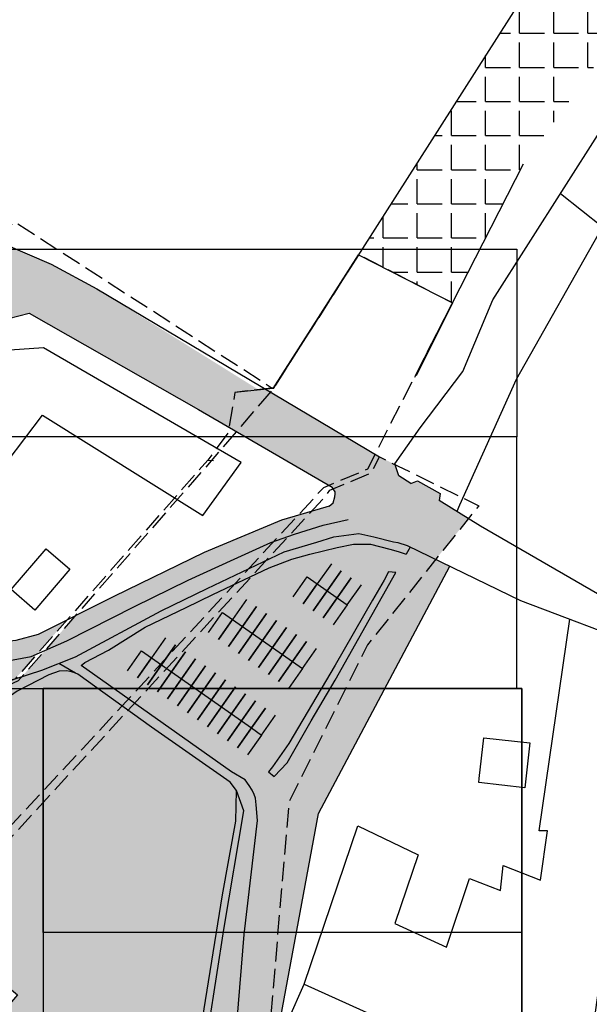
# Model space of a CAD drawing. Units: metres. Extents: x -44 to 33052, y -150 to 43938.
# Drawn here: x 16641 to 16757, y 21825 to 22026 of the extents above; entities that cross this region are included whole.
import ezdxf

# ---------------------------------------------------------------- set-up
doc = ezdxf.new("R2010")
doc.units = ezdxf.units.M
doc.linetypes.add('JIS_02_4.0', pattern=[5.5, 4, -1.5])
doc.layers.add('5 COTA 10', color=205, linetype='Continuous', lineweight=5)
doc.layers.add('AUX', color=253, linetype='Continuous')
doc.layers.add('Capa1', color=7, linetype='Continuous')

msp = doc.modelspace()

# ---------------------------------------------------------------- hatches: boundary and pattern name
at = {"layer": '5 COTA 10', "transparency": 33554465}
h = msp.add_hatch(color=9, dxfattribs=at)
h.dxf.hatch_style = 1
h.paths.add_polyline_path([(16656.53, 21971.34), (16647.16, 21976.42), (16640.03, 21979.5), (16634.56, 21979.5), (16630.09, 21974.57), (16630.51, 21974.39), (16631.59, 21972.64), (16630.9, 21970.31), (16618.52, 21956.27), (16608.88, 21945.42), (16608.88, 21941.03), (16614.81, 21941.03), (16625.38, 21952.62), (16638.44, 21965.33), (16642.67, 21966.42), (16677.29, 21946.68), (16683.57, 21943.02), (16684.78, 21950.17), (16689.59, 21950.73)])
h = msp.add_hatch(color=9, dxfattribs=at)
h.dxf.hatch_style = 1
h.paths.add_polyline_path([(16692.03, 21950.24), (16691.1, 21950.79), (16684.78, 21950.17), (16683.57, 21943.02), (16685.08, 21942.14)])
h.paths.add_polyline_path([(16692.03, 21950.24), (16685.08, 21942.14), (16687, 21941.03), (16707.52, 21941.03)])
h.paths.add_polyline_path([(16707.52, 21941.03), (16687, 21941.03), (16703.99, 21931.13), (16712, 21934.51), (16713.46, 21937.5)])
h.paths.add_polyline_path([(16714.38, 21936.95), (16713.46, 21937.5), (16712, 21934.51), (16703.99, 21931.13), (16704.68, 21930.73), (16704.9, 21930.42), (16712.59, 21933.65)])
h = msp.add_hatch(color=9, dxfattribs=at)
h.dxf.hatch_style = 1
h.paths.add_polyline_path([(16596.83, 21914.62), (16595.14, 21915.35), (16594.68, 21915.7), (16594.21, 21916.23), (16593.96, 21916.83), (16594.04, 21917.48), (16594.51, 21918.48), (16595.14, 21919.43), (16608.88, 21934.52), (16608.88, 21941.03), (16608.88, 21945.42), (16586.58, 21920.29), (16585.55, 21919.73), (16584.66, 21919.44), (16583.74, 21919.31), (16581.67, 21919.59), (16572.61, 21923.56), (16572.61, 21913.34), (16572.86, 21912.59), (16572.76, 21911.43), (16572.61, 21910.98), (16572.61, 21897.08), (16575.75, 21900.71), (16579.01, 21904.5), (16580.79, 21906.78), (16581.96, 21908.12), (16583.31, 21909.74), (16584.21, 21910.1), (16585.65, 21909.83), (16588.62, 21908.57), (16605.62, 21900.67), (16608.88, 21899.08), (16608.88, 21909.03)])
h.paths.add_polyline_path([(16572.61, 21904.11), (16572.61, 21910.98), (16572.33, 21910.19), (16570.08, 21907.61), (16568.97, 21906.34), (16567.89, 21905.29), (16564.58, 21901.54), (16561.28, 21897.78), (16557.98, 21894.03), (16554.68, 21890.27), (16554.02, 21889.52), (16559.96, 21889.52), (16563.01, 21892.93)])
h.paths.add_polyline_path([(16572.48, 21896.93), (16572.61, 21897.08), (16572.61, 21904.11), (16563.01, 21892.93), (16559.96, 21889.52), (16566.08, 21889.52), (16569.21, 21893.14)], flags=17)
h.paths.add_polyline_path([(16554.68, 21890.27), (16553.18, 21891.59), (16551.35, 21889.52), (16554.02, 21889.52)])
h.paths.add_polyline_path([(16557.98, 21894.03), (16556.48, 21895.35), (16553.18, 21891.59), (16554.68, 21890.27)])
h.paths.add_polyline_path([(16561.28, 21897.78), (16559.78, 21899.1), (16556.48, 21895.35), (16557.98, 21894.03)], flags=17)
h.paths.add_polyline_path([(16564.58, 21901.54), (16563.08, 21902.86), (16559.78, 21899.1), (16561.28, 21897.78)], flags=17)
h.paths.add_polyline_path([(16567.89, 21905.29), (16566.38, 21906.61), (16563.08, 21902.86), (16564.58, 21901.54)], flags=17)
h.paths.add_polyline_path([(16568.73, 21889.52), (16566.08, 21889.52), (16565.94, 21889.36), (16567.46, 21888.05)])
h.paths.add_polyline_path([(16570.73, 21891.84), (16569.21, 21893.14), (16566.08, 21889.52), (16568.73, 21889.52)], flags=16)
h.paths.add_polyline_path([(16572.61, 21896.82), (16572.48, 21896.93), (16569.21, 21893.14), (16570.73, 21891.84), (16572.61, 21894.02)], flags=16)
h.paths.add_polyline_path([(16573.99, 21895.62), (16572.61, 21896.82), (16572.61, 21894.02)])
h.paths.add_polyline_path([(16577.26, 21899.4), (16575.75, 21900.71), (16572.61, 21897.08), (16572.61, 21896.82), (16573.99, 21895.62)])
h.paths.add_polyline_path([(16580.53, 21903.19), (16579.01, 21904.5), (16575.75, 21900.71), (16577.26, 21899.4)], flags=17)
h.paths.add_polyline_path([(16626.25, 21900.97), (16608.88, 21909.03), (16608.88, 21903.83), (16609.45, 21903.58), (16616.16, 21900.61), (16622.23, 21898.03), (16627.13, 21896.23), (16631.39, 21895.2), (16636.81, 21894.94), (16643.11, 21896.07), (16644.3, 21896.6), (16650.4, 21903.52), (16644.51, 21900.57), (16639.94, 21899.38), (16636.19, 21898.92), (16632.31, 21899.09)])
h.paths.add_polyline_path([(16622.23, 21898.03), (16616.16, 21900.61), (16609.45, 21903.58), (16608.88, 21903.83), (16608.88, 21899.08), (16611.56, 21897.79), (16616.68, 21895.36), (16620.19, 21893.93), (16623.34, 21892.67), (16625.77, 21891.95), (16628.39, 21891.45), (16635.72, 21890.77), (16639.82, 21891.51), (16644.3, 21896.6), (16643.11, 21896.07), (16636.81, 21894.94), (16631.39, 21895.2), (16627.13, 21896.23)])
h.paths.add_polyline_path([(16614.81, 21941.03), (16608.88, 21941.03), (16608.88, 21934.52)])
h = msp.add_hatch(color=9, dxfattribs=at)
h.dxf.hatch_style = 1
h.paths.add_polyline_path([(16728.75, 21914.56), (16725.87, 21915.95), (16711.88, 21898.44), (16707.43, 21889.52), (16715.47, 21889.52)])
h.paths.add_polyline_path([(16725.87, 21915.95), (16720.65, 21918.49), (16719.84, 21917.04), (16718.17, 21917.6), (16716.37, 21918.2), (16712.46, 21919.17), (16709.04, 21919.17), (16705.99, 21918.56), (16700.61, 21917.22), (16696.33, 21916.12), (16693.16, 21914.9), (16688.41, 21912.72), (16670.82, 21893.62), (16671.81, 21892.92), (16673.85, 21891.49), (16675.9, 21890.05), (16676.66, 21889.52), (16702.46, 21889.52), (16705.26, 21894.26), (16712.92, 21907.62), (16715.33, 21911.68), (16716.18, 21913.44), (16717.7, 21913.25), (16705.26, 21891.22), (16704.26, 21889.52), (16707.43, 21889.52), (16711.88, 21898.44)])
h.paths.add_polyline_path([(16684.88, 21911.1), (16681.18, 21909.41), (16675.56, 21906.48), (16666.52, 21902.21), (16659.07, 21897.57), (16654.18, 21894.88), (16653.32, 21894.15), (16659.9, 21889.52), (16664.98, 21889.52)])
h.paths.add_polyline_path([(16688.41, 21912.72), (16684.88, 21911.1), (16670.79, 21895.82), (16669.76, 21894.36), (16670.82, 21893.62)], flags=17)
h.paths.add_polyline_path([(16673.85, 21891.49), (16671.81, 21892.92), (16669.42, 21889.52), (16672.47, 21889.52)], flags=17)
h.paths.add_polyline_path([(16671.81, 21892.92), (16670.82, 21893.62), (16667.04, 21889.52), (16669.42, 21889.52)], flags=17)
h.paths.add_polyline_path([(16670.82, 21893.62), (16669.57, 21894.5), (16664.98, 21889.52), (16667.04, 21889.52)], flags=17)
h.paths.add_polyline_path([(16670.79, 21895.82), (16669.57, 21894.5), (16669.76, 21894.36)], flags=17)
h.paths.add_polyline_path([(16675.2, 21911.7), (16684.64, 21916.02), (16692.1, 21919.42), (16692.76, 21919.65), (16697.69, 21924.99), (16694.3, 21923.99), (16678.45, 21917.36), (16659.97, 21908.33), (16652.09, 21904.37), (16645.9, 21897.3), (16650.4, 21899.31), (16664.2, 21906.34)])
h.paths.add_polyline_path([(16679.08, 21909.99), (16687.59, 21914.04), (16692.76, 21919.65), (16692.1, 21919.42), (16684.64, 21916.02), (16675.2, 21911.7), (16664.2, 21906.34), (16650.4, 21899.31), (16645.9, 21897.3), (16641.22, 21891.97), (16645.28, 21893.3), (16652.15, 21895.99), (16669.67, 21905.4)])
h.paths.add_polyline_path([(16726.58, 21927.99), (16726.75, 21929.43), (16722.12, 21932.08), (16720.81, 21931.53), (16718.32, 21933.06), (16717.58, 21935.38), (16714.38, 21936.95), (16712.59, 21933.65), (16704.9, 21930.42), (16705.04, 21930.22), (16705.3, 21929.78), (16705.3, 21929.37), (16705.22, 21928.78), (16704.89, 21927.55), (16704.09, 21926.83), (16703.36, 21926.67), (16700.47, 21925.81), (16691.22, 21915.77), (16694.87, 21917.51), (16701.51, 21919.5), (16705.05, 21920.6), (16710.13, 21921.26), (16713.23, 21920.6), (16717.23, 21919.55), (16718.11, 21919.42), (16720.03, 21918.79), (16725.87, 21915.95), (16732.55, 21924.31)])
h.paths.add_polyline_path([(16700.47, 21925.81), (16697.69, 21924.99), (16692.76, 21919.65), (16695.77, 21920.71)], flags=17)
h.paths.add_polyline_path([(16695.77, 21920.71), (16692.76, 21919.65), (16687.59, 21914.04), (16691.22, 21915.77)], flags=17)
at = {"layer": '5 COTA 10', "true_color": 0xffffff}
msp.add_hatch(color=7, dxfattribs=at).paths.add_polyline_path([(16709.1, 21921.29), (16709.65, 21921.37), (16708.87, 21924.43), (16708.41, 21924.25)])
at = {"layer": '5 COTA 10', "transparency": 33554465}
h = msp.add_hatch(color=41, dxfattribs=at)
h.dxf.hatch_style = 1
h.paths.add_polyline_path([(16675.56, 21906.48), (16681.18, 21909.41), (16684.88, 21911.1), (16687.59, 21914.04), (16679.08, 21909.99), (16669.67, 21905.4), (16652.15, 21895.99), (16648.72, 21894.65), (16652.13, 21892.63), (16652.62, 21892.42), (16656.68, 21889.52), (16659.9, 21889.52), (16653.32, 21894.15), (16654.18, 21894.88), (16659.07, 21897.57), (16666.52, 21902.21)])
h.paths.add_polyline_path([(16691.22, 21915.77), (16687.59, 21914.04), (16684.88, 21911.1), (16688.41, 21912.72)])
h.paths.add_polyline_path([(16693.16, 21914.9), (16696.33, 21916.12), (16700.61, 21917.22), (16705.99, 21918.56), (16709.04, 21919.17), (16712.46, 21919.17), (16716.37, 21918.2), (16718.17, 21917.6), (16719.84, 21917.04), (16720.65, 21918.49), (16720.03, 21918.79), (16718.11, 21919.42), (16717.23, 21919.55), (16713.23, 21920.6), (16710.13, 21921.26), (16705.05, 21920.6), (16701.51, 21919.5), (16694.87, 21917.51), (16691.22, 21915.77), (16688.41, 21912.72)])
h = msp.add_hatch(color=41, dxfattribs=at)
h.dxf.hatch_style = 1
h.paths.add_polyline_path([(16705.26, 21891.22), (16717.7, 21913.25), (16716.18, 21913.44), (16715.33, 21911.68), (16712.92, 21907.62), (16705.26, 21894.26), (16702.46, 21889.52), (16704.26, 21889.52)])
at = {"layer": '5 COTA 10', "true_color": 0x58ba48, "transparency": 33554465}
h = msp.add_hatch(color=85, dxfattribs=at)
h.dxf.hatch_style = 1
edge = h.paths.add_edge_path()
edge.add_spline(control_points=[(16629.33, 21883.87), (16627.35, 21882.23), (16615.43, 21872.33), (16603.75, 21862.12), (16593.96, 21853.69)], knot_values=[11.434574, 11.434574, 11.434574, 11.434574, 19.165926, 57.914987, 57.914987, 57.914987, 57.914987], weights=[1, 1, 1, 1, 1], degree=3, periodic=0)
edge.add_line((16593.96, 21853.69), (16593.96, 21839.08))
edge.add_spline(control_points=[(16593.96, 21839.08), (16601.51, 21845.5), (16609.42, 21852.29)], knot_values=[0.023278, 0.023278, 0.023278, 0.829795, 0.829795, 0.829795], weights=[1, 1, 1], degree=2, periodic=0)
edge.add_line((16609.42, 21852.29), (16603.31, 21857.33))
edge.add_line((16603.31, 21857.33), (16634.01, 21883.87))
edge.add_line((16634.01, 21883.87), (16629.33, 21883.87))
h.paths.add_polyline_path([(16640.19, 21888.97), (16646.7, 21892.34), (16648.8, 21893.05), (16650.29, 21893.13), (16651.05, 21893.02), (16651.84, 21892.76), (16652.13, 21892.63), (16648.72, 21894.65), (16645.28, 21893.3), (16641.22, 21891.97), (16640.45, 21891.09), (16634.67, 21888.32), (16629.3, 21883.86), (16634.01, 21883.87), (16638.39, 21887.66)])
edge = h.paths.add_edge_path(flags=17)
edge.add_spline(control_points=[(16636.83, 21890.12), (16636.12, 21889.52), (16635.42, 21888.94), (16634.73, 21888.36)], knot_values=[1.768105, 1.768105, 1.768105, 1.768105, 4.44078, 4.44078, 4.44078, 4.44078], weights=[1, 1, 1, 1], degree=3, periodic=0)
edge.add_line((16634.73, 21888.36), (16640.45, 21891.09))
edge.add_line((16640.45, 21891.09), (16641.22, 21891.97))
edge.add_line((16641.22, 21891.97), (16639.82, 21891.51))
edge.add_line((16639.82, 21891.51), (16636.83, 21890.12))
edge = h.paths.add_edge_path(flags=16)
edge.add_spline(control_points=[(16638.14, 21891.2), (16637.7, 21890.84), (16637.26, 21890.48), (16636.83, 21890.12)], knot_values=[0.144883, 0.144883, 0.144883, 0.144883, 1.768105, 1.768105, 1.768105, 1.768105], weights=[1, 1, 1, 1], degree=3, periodic=0)
edge.add_line((16636.83, 21890.12), (16639.82, 21891.51))
edge.add_line((16639.82, 21891.51), (16638.14, 21891.2))
at = {"layer": '5 COTA 10', "true_color": 0xa953a0, "transparency": 33554465}
h = msp.add_hatch(color=215, dxfattribs=at)
h.dxf.hatch_style = 1
h.paths.add_polyline_path([(16652.62, 21892.42), (16651.84, 21892.76), (16651.05, 21893.02), (16650.29, 21893.13), (16648.8, 21893.05), (16646.7, 21892.34), (16641.25, 21889.52), (16656.68, 21889.52)])
at = {"layer": '5 COTA 10', "transparency": 33554465}
h = msp.add_hatch(color=9, dxfattribs=at)
h.dxf.hatch_style = 1
h.paths.add_polyline_path([(16702.46, 21889.52), (16684.69, 21889.52), (16682.04, 21885.74), (16679.99, 21887.18), (16677.95, 21888.61), (16676.66, 21889.52), (16667.04, 21889.52), (16664.23, 21886.47), (16683.99, 21872.55), (16686.31, 21871.08), (16687.12, 21870.42), (16687.23, 21870.27), (16687.84, 21869.32), (16688.29, 21868.68), (16689.02, 21867.08), (16689.37, 21862.45), (16687.36, 21845.03), (16686.67, 21839.11), (16693.56, 21839.57), (16695.82, 21866.27), (16707.43, 21889.52), (16704.26, 21889.52), (16700.37, 21882.89), (16695.47, 21874.3), (16692.84, 21871.49), (16691.67, 21872.47), (16692.46, 21873.47), (16695.8, 21878.27)])
h.paths.add_polyline_path([(16684.69, 21889.52), (16681.64, 21889.52), (16679.99, 21887.18), (16682.04, 21885.74)], flags=17)
h.paths.add_polyline_path([(16681.64, 21889.52), (16678.58, 21889.52), (16677.95, 21888.61), (16679.99, 21887.18)], flags=17)
h.paths.add_polyline_path([(16678.58, 21889.52), (16676.66, 21889.52), (16677.95, 21888.61)], flags=17)
h.paths.add_polyline_path([(16675.9, 21890.05), (16675.53, 21889.52), (16676.66, 21889.52)])
h.paths.add_polyline_path([(16675.9, 21890.05), (16673.85, 21891.49), (16672.47, 21889.52), (16675.53, 21889.52)])
h.paths.add_polyline_path([(16664.98, 21889.52), (16659.9, 21889.52), (16662.98, 21887.35)])
h.paths.add_polyline_path([(16667.04, 21889.52), (16664.98, 21889.52), (16662.98, 21887.35), (16664.23, 21886.47)])
at = {"layer": '5 COTA 10', "true_color": 0xa953a0, "transparency": 33554465}
h = msp.add_hatch(color=215, dxfattribs=at)
h.dxf.hatch_style = 1
h.paths.add_polyline_path([(16645.53, 21868.53), (16645.53, 21889.52), (16641.25, 21889.52), (16640.19, 21888.97), (16638.39, 21887.66), (16603.31, 21857.33), (16621.25, 21842.5)])
h.paths.add_polyline_path([(16661.68, 21885.94), (16656.68, 21889.52), (16645.53, 21889.52), (16645.53, 21868.53), (16653.64, 21877.22)])
h.paths.add_polyline_path([(16662.92, 21885.05), (16661.68, 21885.94), (16653.64, 21877.22), (16645.53, 21868.53), (16645.53, 21866.16), (16647.41, 21868.22)])
h.paths.add_polyline_path([(16645.53, 21866.16), (16645.53, 21868.53), (16621.25, 21842.5), (16622.88, 21841.15), (16628.46, 21847.52)])
h.paths.add_polyline_path([(16645.53, 21866.16), (16628.46, 21847.52), (16622.88, 21841.15), (16640.25, 21826.79), (16634.94, 21820.65), (16645.53, 21820.65)])
h.paths.add_polyline_path([(16685.12, 21868.62), (16683.8, 21870.33), (16667.72, 21881.61), (16662.92, 21885.05), (16647.41, 21868.22), (16645.53, 21866.16), (16645.53, 21839.57), (16681.07, 21839.58), (16682.24, 21847.24), (16684.94, 21862.33)])
h.paths.add_polyline_path([(16678.11, 21821.77), (16681.07, 21839.58), (16645.53, 21839.57), (16645.53, 21820.65), (16646.66, 21820.65), (16646.66, 21809.11), (16672.99, 21809.24), (16674.51, 21811.57), (16675.55, 21813.8), (16676.88, 21817.65)])
h.paths.add_polyline_path([(16646.66, 21820.65), (16645.53, 21820.65), (16645.53, 21809.11), (16646.66, 21809.11)], flags=17)
h.paths.add_polyline_path([(16646.66, 21809.11), (16645.53, 21809.11), (16645.31, 21784.35), (16646.55, 21785.18)])
h.paths.add_polyline_path([(16671.69, 21807.71), (16672.99, 21809.24), (16646.66, 21809.11), (16646.55, 21785.18), (16648.02, 21786.73), (16652.68, 21790.84), (16658.51, 21795.91), (16662.98, 21799.73), (16667.9, 21804.03)])
h.paths.add_polyline_path([(16645.53, 21809.11), (16645.53, 21820.65), (16634.94, 21820.65), (16613.12, 21795.12), (16631.97, 21774.7), (16638.59, 21779.23), (16642.72, 21782.48), (16645.31, 21784.35)])
at = {"layer": '5 COTA 10', "transparency": 33554465}
h = msp.add_hatch(color=41, dxfattribs=at)
h.dxf.hatch_style = 1
h.paths.add_polyline_path([(16664.23, 21886.47), (16662.92, 21885.05), (16667.72, 21881.61), (16683.8, 21870.33), (16685.12, 21868.62), (16684.94, 21862.33), (16682.24, 21847.24), (16681.22, 21837.09), (16686.67, 21839.11), (16687.36, 21845.03), (16689.37, 21862.45), (16689.02, 21867.08), (16688.29, 21868.68), (16687.84, 21869.32), (16687.23, 21870.27), (16687.12, 21870.42), (16686.31, 21871.08), (16683.99, 21872.55)])
h.paths.add_polyline_path([(16659.9, 21889.52), (16656.68, 21889.52), (16661.68, 21885.94), (16662.98, 21887.35)])
h.paths.add_polyline_path([(16664.23, 21886.47), (16662.98, 21887.35), (16661.68, 21885.94), (16662.92, 21885.05)])
h = msp.add_hatch(color=9, dxfattribs=at)
h.dxf.hatch_style = 1
h.paths.add_polyline_path([(16715.47, 21889.52), (16707.43, 21889.52), (16695.82, 21866.27), (16693.56, 21839.57), (16697.38, 21839.57), (16701.9, 21863.93)])
h.paths.add_polyline_path([(16693.56, 21839.57), (16684.22, 21839.57), (16681.3, 21820.76), (16679.68, 21813.81), (16677.84, 21809.11), (16683.96, 21809.11), (16692.09, 21822.22)])
h.paths.add_polyline_path([(16697.38, 21839.57), (16693.56, 21839.57), (16692.09, 21822.22), (16683.96, 21809.11), (16691.58, 21809.11), (16691.77, 21809.39)])
h = msp.add_hatch(color=41, dxfattribs=at)
h.dxf.hatch_style = 1
h.paths.add_polyline_path([(16700.37, 21882.89), (16704.26, 21889.52), (16702.46, 21889.52), (16695.8, 21878.27), (16692.46, 21873.47), (16691.67, 21872.47), (16692.84, 21871.49), (16695.47, 21874.3)])
at = {"layer": '5 COTA 10', "true_color": 0x000000, "transparency": 33554465}
h = msp.add_hatch(color=18, dxfattribs=at)
h.dxf.hatch_style = 1
h.paths.add_polyline_path([(16615.99, 21792.01), (16615.99, 21788.14), (16631.5, 21770.95), (16645.53, 21782.06), (16645.53, 21784.73), (16642.72, 21782.48), (16638.59, 21779.23), (16631.97, 21774.7)])
h.paths.add_polyline_path([(16615.99, 21792.01), (16613.12, 21795.12), (16613.05, 21792.65), (16613.02, 21791.43), (16615.99, 21788.14)])
h.paths.add_polyline_path([(16646.66, 21785.64), (16645.53, 21784.73), (16645.53, 21782.06), (16646.66, 21782.96)])
h.paths.add_polyline_path([(16653.9, 21789.44), (16667.25, 21800.82), (16673.13, 21806), (16675.07, 21809.11), (16672.72, 21809.11), (16671.69, 21807.71), (16667.9, 21804.03), (16662.98, 21799.73), (16658.51, 21795.91), (16652.68, 21790.84), (16648.02, 21786.73), (16646.66, 21785.64), (16646.66, 21782.96)])
h.paths.add_polyline_path([(16678.6, 21817.18), (16679.41, 21820.37), (16682.6, 21840.53), (16686.62, 21864.48), (16685.12, 21868.62), (16684.94, 21862.33), (16682.24, 21847.24), (16678.11, 21821.77), (16676.88, 21817.65), (16675.55, 21813.8), (16674.51, 21811.57), (16672.72, 21809.11), (16675.07, 21809.11), (16676.08, 21810.72)])
at = {"layer": '5 COTA 10', "transparency": 33554465}
h = msp.add_hatch(color=41, dxfattribs=at)
h.dxf.hatch_style = 1
edge = h.paths.add_edge_path()
edge.add_spline(control_points=[(16636.29, 21827.94), (16632.77, 21824.12), (16628.48, 21819.34)], knot_values=[0.931794, 0.931794, 0.931794, 1.343082, 1.343082, 1.343082], weights=[1, 1, 1], degree=2, periodic=0)
edge.add_line((16628.48, 21819.34), (16634.64, 21818.81))
edge.add_line((16634.64, 21818.81), (16639.95, 21824.95))
edge.add_line((16639.95, 21824.95), (16636.29, 21827.94))
edge = h.paths.add_edge_path()
edge.add_spline(control_points=[(16628.48, 21819.34), (16623.64, 21813.77), (16618.22, 21807.16)], knot_values=[0.343082, 0.343082, 0.343082, 0.931794, 0.931794, 0.931794], weights=[1, 1, 1], degree=2, periodic=0)
edge.add_spline(control_points=[(16618.22, 21807.16), (16613.27, 21800.95), (16607.99, 21795.28)], knot_values=[0, 0, 0, 0.343082, 0.343082, 0.343082], weights=[1, 0.985323, 1], degree=2, periodic=0)
edge.add_line((16607.99, 21795.28), (16618.53, 21780.53))
edge.add_line((16618.53, 21780.53), (16631, 21765.16))
edge.add_line((16631, 21765.16), (16644.9, 21775.72))
edge.add_line((16644.9, 21775.72), (16646.34, 21776.81))
edge.add_line((16646.34, 21776.81), (16645.02, 21782.51))
edge.add_line((16645.02, 21782.51), (16642.42, 21780.64))
edge.add_line((16642.42, 21780.64), (16638.29, 21777.4))
edge.add_line((16638.29, 21777.4), (16631.67, 21772.86))
edge.add_line((16631.67, 21772.86), (16613.53, 21793.32))
edge.add_line((16613.53, 21793.32), (16634.64, 21818.81))
edge.add_line((16634.64, 21818.81), (16628.48, 21819.34))
h.paths.add_polyline_path([(16646.25, 21783.34), (16645.02, 21782.51), (16646.34, 21776.81), (16647.46, 21777.91)])
h.paths.add_polyline_path([(16657.39, 21786.13), (16661.67, 21790.1), (16666.82, 21794.52), (16670.32, 21797.89), (16674.4, 21801.82), (16677.29, 21805.73), (16678.32, 21807.27), (16672.69, 21807.4), (16671.4, 21805.87), (16667.6, 21802.2), (16662.68, 21797.89), (16658.21, 21794.08), (16652.38, 21789), (16647.72, 21784.89), (16646.25, 21783.34), (16647.49, 21777.93)])
h.paths.add_polyline_path([(16681.29, 21812.43), (16685.21, 21821.57), (16686.67, 21839.11), (16680.77, 21837.74), (16677.81, 21819.93), (16676.59, 21815.81), (16675.26, 21811.96), (16674.21, 21809.73), (16672.69, 21807.4), (16678.32, 21807.27)])
at = {"layer": 'AUX', "transparency": 33554465}
h = msp.add_hatch(dxfattribs=at)
h.set_pattern_fill('ANGLE', color=250)
h.set_pattern_definition([(0, (0, 0), (0, 6.985), [5.08, -1.905]), (90, (0, 0), (-6.985, 4e-16), [5.08, -1.905])])
h.paths.add_polyline_path([(16797.59, 22078.01), (16797.59, 22100.22), (16784.01, 22100.22), (16774.55, 22085.01), (16775.86, 22084.24), (16768.27, 22069.71), (16732.49, 22013.53), (16755.87, 22013.53), (16769.32, 22032.03), (16779.44, 22046.08)])
h.paths.add_polyline_path([(16810.21, 22100.22), (16797.59, 22100.22), (16797.59, 22078.01)])
h.paths.add_polyline_path([(16755.87, 22013.53), (16732.49, 22013.53), (16710.09, 21978.36), (16729.3, 21968.51), (16743.81, 21996.96)])

# ---------------------------------------------------------------- linework, layer by layer
at = {"layer": 'AUX'}
for p, q in [((16679.22, 21936.28), (16680.42, 21936.23)), ((16730.75, 21927.09), (16730.16, 21925.78)), ((16691.67, 21872.47), (16692.84, 21871.49))]:
    msp.add_line(p, q, dxfattribs=at)
for points in [[(16893.64, 22276.56), (16774.55, 22085.01), (16775.86, 22084.24), (16768.27, 22069.71), (16692.62, 21950.94), (16684.78, 21950.17)], [(16783.72, 22024.97), (16788.87, 22018.71), (16806.3, 22008.36), (16804.66, 22005.51), (16805.48, 22004.99), (16794.93, 21986.66), (16788.95, 21975.17), (16780.02, 21951.57), (16767.85, 21906.98), (16760.3, 21908.12), (16735.03, 21922.79), (16726.58, 21927.99)], [(16751.42, 21990.9), (16759.99, 21984.07), (16782.84, 22020.14), (16783.19, 22021.92), (16784.2, 22024.38)], [(16721.63, 21953.25), (16724.5, 21959.16), (16735.58, 21980.77), (16743.81, 21996.96)], [(16759.99, 21984.07), (16742.34, 21952.77), (16730.75, 21927.09), (16730.16, 21925.78)], [(16704.09, 21926.83), (16703.36, 21926.67), (16694.3, 21923.99), (16678.45, 21917.36), (16659.97, 21908.33), (16644.51, 21900.57), (16639.94, 21899.38), (16636.19, 21898.92), (16632.31, 21899.09), (16626.25, 21900.97), (16596.83, 21914.62), (16595.14, 21915.35), (16594.68, 21915.7), (16594.21, 21916.23), (16593.96, 21916.83), (16594.04, 21917.48), (16594.51, 21918.48), (16595.14, 21919.43), (16625.38, 21952.62), (16638.44, 21965.33), (16642.67, 21966.42), (16677.29, 21946.68), (16704.68, 21930.73)], [(16720.81, 21931.53), (16718.32, 21933.06)], [(16720.03, 21918.79), (16743.2, 21907.55), (16768.83, 21897.85), (16752.01, 21776.24), (16749.25, 21776.66), (16729.62, 21723.93), (16723.18, 21717.61), (16698.58, 21701.61), (16686.39, 21695.03), (16682.25, 21696.49), (16660.06, 21723.76), (16650.55, 21734.47), (16645.68, 21741.29), (16637.62, 21753.34), (16639.55, 21754.68), (16653.62, 21767.35), (16679.97, 21792.25), (16691.77, 21809.39), (16701.9, 21863.93), (16728.75, 21914.56)], [(16704.51, 21915.05), (16701.63, 21910.96), (16703.68, 21909.52), (16706.55, 21913.61)], [(16706.55, 21913.61), (16703.68, 21909.52), (16705.73, 21908.08), (16708.6, 21912.17)], [(16696.71, 21908.3), (16699.59, 21912.39), (16701.63, 21910.96), (16698.76, 21906.86)], [(16708.6, 21912.17), (16705.73, 21908.08), (16707.77, 21906.64), (16710.65, 21910.74)], [(16698.76, 21906.86), (16701.63, 21910.96), (16703.68, 21909.52), (16700.81, 21905.43)], [(16700.81, 21905.43), (16703.68, 21909.52), (16705.73, 21908.08), (16702.85, 21903.99)], [(16687.14, 21907.73), (16684.27, 21903.64), (16686.31, 21902.2), (16689.19, 21906.3)], [(16702.85, 21903.99), (16705.73, 21908.08), (16707.77, 21906.64), (16704.9, 21902.55)], [(16689.19, 21906.3), (16686.31, 21902.2), (16688.36, 21900.77), (16691.23, 21904.86)], [(16679.35, 21900.99), (16682.22, 21905.08), (16684.27, 21903.64), (16681.39, 21899.55)], [(16681.39, 21899.55), (16684.27, 21903.64), (16686.31, 21902.2), (16683.44, 21898.11)], [(16691.23, 21904.86), (16688.36, 21900.77), (16690.4, 21899.33), (16693.28, 21903.42)], [(16693.28, 21903.42), (16690.4, 21899.33), (16692.45, 21897.89), (16695.32, 21901.99)], [(16693.6, 21819.2), (16695.77, 21821.72), (16698.96, 21828.96), (16709.96, 21861.39), (16722.3, 21855.44), (16717.47, 21841.36), (16728.07, 21836.54), (16732.81, 21850.61), (16739.13, 21848.15), (16739.65, 21853.25), (16747.3, 21850.27), (16748.76, 21860.38), (16747.02, 21860.38), (16753.3, 21903.73)], [(16683.44, 21898.11), (16686.31, 21902.2), (16688.36, 21900.77), (16685.48, 21896.68)], [(16695.32, 21901.99), (16692.45, 21897.89), (16694.5, 21896.46), (16697.37, 21900.55)], [(16670.59, 21899.89), (16667.72, 21895.8), (16669.76, 21894.36), (16672.64, 21898.45)], [(16685.48, 21896.68), (16688.36, 21900.77), (16690.4, 21899.33), (16687.53, 21895.24)], [(16687.53, 21895.24), (16690.4, 21899.33), (16692.45, 21897.89), (16689.58, 21893.8)], [(16697.37, 21900.55), (16694.5, 21896.46), (16696.54, 21895.02), (16699.41, 21899.11)], [(16699.41, 21899.11), (16696.54, 21895.02), (16698.59, 21893.58), (16701.46, 21897.68)], [(16662.8, 21893.14), (16665.67, 21897.24), (16667.72, 21895.8), (16664.84, 21891.71)], [(16672.64, 21898.45), (16669.76, 21894.36), (16671.81, 21892.92), (16674.68, 21897.02)], [(16689.58, 21893.8), (16692.45, 21897.89), (16694.5, 21896.46), (16691.62, 21892.37)], [(16664.84, 21891.71), (16667.72, 21895.8), (16669.76, 21894.36), (16666.89, 21890.27)], [(16674.68, 21897.02), (16671.81, 21892.92), (16673.85, 21891.49), (16676.73, 21895.58)], [(16676.73, 21895.58), (16673.85, 21891.49), (16675.9, 21890.05), (16678.77, 21894.14)], [(16691.62, 21892.37), (16694.5, 21896.46), (16696.54, 21895.02), (16693.67, 21890.93)], [(16666.89, 21890.27), (16669.76, 21894.36), (16671.81, 21892.92), (16668.94, 21888.83)], [(16678.77, 21894.14), (16675.9, 21890.05), (16677.95, 21888.61), (16680.82, 21892.71)], [(16693.67, 21890.93), (16696.54, 21895.02), (16698.59, 21893.58), (16695.71, 21889.49)], [(16668.94, 21888.83), (16671.81, 21892.92), (16673.85, 21891.49), (16670.98, 21887.4)], [(16670.98, 21887.4), (16673.85, 21891.49), (16675.9, 21890.05), (16673.03, 21885.96)], [(16680.82, 21892.71), (16677.95, 21888.61), (16679.99, 21887.18), (16682.87, 21891.27)], [(16682.87, 21891.27), (16679.99, 21887.18), (16682.04, 21885.74), (16684.91, 21889.83)], [(16673.03, 21885.96), (16675.9, 21890.05), (16677.95, 21888.61), (16675.07, 21884.52)], [(16684.91, 21889.83), (16682.04, 21885.74), (16684.08, 21884.3), (16686.96, 21888.4)], [(16675.07, 21884.52), (16677.95, 21888.61), (16679.99, 21887.18), (16677.12, 21883.09)], [(16677.12, 21883.09), (16679.99, 21887.18), (16682.04, 21885.74), (16679.16, 21881.65)], [(16686.96, 21888.4), (16684.08, 21884.3), (16686.13, 21882.87), (16689, 21886.96)], [(16679.16, 21881.65), (16682.04, 21885.74), (16684.08, 21884.3), (16681.21, 21880.21)], [(16689, 21886.96), (16686.13, 21882.87), (16688.18, 21881.43), (16691.05, 21885.52)], [(16691.05, 21885.52), (16688.18, 21881.43), (16690.22, 21879.99), (16693.1, 21884.08)], [(16681.21, 21880.21), (16684.08, 21884.3), (16686.13, 21882.87), (16683.26, 21878.77)], [(16683.26, 21878.77), (16686.13, 21882.87), (16688.18, 21881.43), (16685.3, 21877.34)], [(16685.3, 21877.34), (16688.18, 21881.43), (16690.22, 21879.99), (16687.35, 21875.9)], [(16698.96, 21828.96), (16735.77, 21812.32), (16732.99, 21804.47), (16695.77, 21821.72)]]:
    msp.add_lwpolyline(points, dxfattribs=at)
at = {"layer": 'AUX', "flags": 128}
for points in [[(16627.12, 22225.64), (16620.04, 22210.66), (16540.79, 22052.24), (16535.79, 22041.68), (16534.89, 22039.9), (16534.56, 22037.43), (16535.55, 22034.31), (16536.04, 22031.51), (16536.37, 22028.87), (16537.42, 22026.53), (16540.07, 22024.55), (16589.37, 22001.72), (16632.4, 21982.8), (16647.16, 21976.42), (16656.53, 21971.34), (16714.38, 21936.95)], [(16717.52, 21935.54), (16722.72, 21942.9), (16731.4, 21954.46), (16737.57, 21969.09), (16759.44, 22003.52), (16774.92, 22024.35), (16781.18, 22031.87)], [(16692.62, 21950.94), (16692.62, 21950.94), (16710.09, 21978.36), (16729.3, 21968.51), (16721.89, 21953.54)], [(16626.46, 21944.87), (16638.16, 21935.95), (16645.41, 21945.51), (16678.23, 21924.92), (16686.04, 21935.78), (16645.58, 21959.27), (16638.74, 21958.84), (16626.46, 21944.87)], [(16718.32, 21933.06), (16717.52, 21935.54)], [(16720.81, 21931.53), (16722.12, 21932.08), (16726.75, 21929.43), (16726.58, 21927.99)], [(16704.09, 21926.83), (16704.89, 21927.55), (16705.22, 21928.78), (16705.3, 21929.37), (16705.3, 21929.78), (16705.04, 21930.22), (16704.68, 21930.73)], [(16590.48, 21912.73), (16602.09, 21906.93), (16609.45, 21903.58), (16616.16, 21900.61), (16622.23, 21898.03), (16627.13, 21896.23), (16631.39, 21895.2), (16636.81, 21894.94), (16643.11, 21896.07), (16650.4, 21899.31), (16664.2, 21906.34), (16675.2, 21911.7), (16684.64, 21916.02), (16692.1, 21919.42), (16696.95, 21921.12), (16702.85, 21922.95), (16707.95, 21924.13)], [(16628.39, 21891.45), (16635.72, 21890.77), (16639.82, 21891.51), (16645.28, 21893.3), (16652.15, 21895.99), (16669.67, 21905.4), (16679.08, 21909.99), (16694.87, 21917.51), (16701.51, 21919.5), (16705.05, 21920.6), (16710.13, 21921.26), (16713.23, 21920.6), (16717.23, 21919.55), (16718.11, 21919.42), (16720.03, 21918.79)], [(16685.21, 21821.57), (16686.67, 21839.11), (16689.37, 21862.45), (16689.11, 21865.71), (16689.02, 21867.08), (16688.71, 21867.78), (16688.29, 21868.68), (16687.67, 21869.64), (16686.86, 21870.78), (16684.09, 21872.47), (16653.33, 21894.2), (16654.09, 21894.84), (16658.89, 21897.34), (16666.44, 21902.07), (16674.8, 21906.11), (16680.27, 21908.8), (16691.81, 21914.21), (16696.43, 21916), (16700.12, 21917.01), (16705.7, 21918.42), (16709.04, 21919.1), (16712.53, 21919.1), (16716.47, 21918.08), (16718.17, 21917.6)], [(16718.17, 21917.6), (16719.84, 21917.04)], [(16720.65, 21918.49), (16719.84, 21917.04)], [(16692.84, 21871.49), (16695.47, 21874.3), (16700.37, 21882.89), (16705.26, 21891.22), (16717.7, 21913.25), (16716.18, 21913.44), (16715.33, 21911.68), (16712.92, 21907.62), (16705.26, 21894.26), (16695.8, 21878.27), (16692.46, 21873.47), (16691.67, 21872.47)], [(16652.13, 21892.63), (16648.72, 21894.65)]]:
    msp.add_lwpolyline(points, dxfattribs=at)
at = {"layer": 'AUX'}
for points in [[(16742.48, 21941.03), (16608.88, 21941.03), (16608.88, 21979.5), (16742.48, 21979.5)], [(16608.88, 21889.52), (16742.48, 21889.52), (16742.48, 21941.03), (16608.88, 21941.03)], [(16638.96, 21909.76), (16646.12, 21918.11), (16650.98, 21913.94), (16643.82, 21905.59)], [(16509.74, 21889.52), (16743.46, 21889.52), (16743.46, 21761.08), (16509.74, 21761.08)], [(16745.12, 21878.36), (16744.08, 21869.17), (16734.68, 21870.23), (16734.78, 21871.08), (16735.72, 21879.42)]]:
    msp.add_lwpolyline(points, close=True, dxfattribs=at)
at = {"layer": 'AUX', "color": 250, "flags": 128}
for points in [[(16678.11, 21821.77), (16682.24, 21847.24), (16684.94, 21862.33), (16685.12, 21868.62), (16683.8, 21870.33), (16667.72, 21881.61), (16652.62, 21892.42), (16651.84, 21892.76), (16651.05, 21893.02), (16650.29, 21893.13), (16648.8, 21893.05), (16646.7, 21892.34), (16640.19, 21888.97), (16638.39, 21887.66), (16603.31, 21857.33), (16640.25, 21826.79), (16613.12, 21795.12)], [(16613.12, 21795.12), (16613.05, 21792.65), (16613.02, 21791.43), (16631.5, 21770.95), (16646.66, 21782.96), (16653.9, 21789.44), (16667.25, 21800.82), (16673.13, 21806), (16676.08, 21810.72), (16678.6, 21817.18), (16679.41, 21820.37), (16682.6, 21840.53), (16686.62, 21864.48), (16685.12, 21868.62)]]:
    msp.add_lwpolyline(points, dxfattribs=at)
at = {"layer": 'AUX', "color": 9}
for points in [[(16743.46, 21889.52), (16645.53, 21889.52), (16645.53, 21809.11), (16743.46, 21809.11)], [(16645.53, 21889.52), (16743.46, 21889.52), (16743.46, 21839.57), (16645.53, 21839.57)]]:
    msp.add_lwpolyline(points, close=True, dxfattribs=at)
at = {"layer": 'Capa1', "color": 5, "linetype": 'JIS_02_4.0', "lineweight": 30, "flags": 128}
for points in [[(16692.72, 21951.09), (16684.78, 21950.17), (16683.37, 21941.86), (16679.22, 21936.28), (16639.82, 21891.51), (16632.36, 21888.04), (16481.48, 21772.14), (16450.21, 21760.16), (16423.75, 21754.21), (16423.74, 21748.25), (16389.97, 21750.98), (16364.59, 21757.41), (16339.2, 21763.84), (16325.82, 21769.18), (16316.21, 21773.1), (16295.56, 21785.49), (16292.21, 21784.84), (16286.56, 21786.06), (16263.25, 21802.69), (16144.81, 21888.54), (16035.46, 21969.78), (16017.86, 21983.17), (16009.24, 21988.96), (15979.47, 22020.64), (15944.9, 22055.4), (15898.35, 22097.34), (15909.77, 22116.09), (15955.13, 22124.66), (16011, 22101.07), (16078.93, 22073.15), (16118.53, 22062.97), (16171.49, 22051.66), (16191.63, 22045.95), (16221.4, 22039.19), (16243.79, 22038.82), (16269.46, 22035.92), (16287.04, 22033.61), (16315.02, 22030.97), (16346.85, 22027), (16403.37, 22003.72), (16582.91, 21922.55), (16639.67, 21985.13), (16692.43, 21951.05)], [(16607.56, 21823.65), (16628.46, 21847.52), (16647.41, 21868.22), (16703.3, 21928.89), (16704.2, 21930.13), (16712.59, 21933.65), (16714.38, 21936.95), (16734.66, 21926.96), (16711.88, 21898.44), (16695.82, 21866.27), (16692.09, 21822.22), (16670.74, 21787.78), (16632.96, 21762.46), (16618.2, 21779.12), (16614.68, 21779.44), (16608.73, 21774.06), (16577.37, 21756.51), (16533.03, 21740.04)]]:
    msp.add_lwpolyline(points, dxfattribs=at)
at = {"layer": 'Capa1', "color": 6, "linetype": 'JIS_02_4.0', "lineweight": 30, "flags": 128}
msp.add_lwpolyline([(16289.33, 21784.87), (16285.82, 21778.14), (16291.37, 21775.01), (16317.29, 21762.59), (16359.86, 21747.52), (16395.01, 21742.65), (16443.79, 21741.28), (16477.08, 21742.34), (16512.04, 21760.83), (16545.85, 21780.68), (16575.06, 21802.48), (16604.26, 21824.28), (16653.64, 21877.22), (16702.94, 21930.69), (16712, 21934.51), (16713.52, 21937.61), (16729.3, 21968.51), (16710.09, 21978.36), (16692.62, 21950.94), (16679.95, 21936.17), (16640.45, 21891.09), (16632.32, 21887.21), (16578.28, 21845.13), (16503.11, 21787.66), (16482.5, 21771.7), (16450.78, 21759.7), (16424.61, 21753.44), (16424.56, 21747.32), (16389.3, 21750.29), (16338.7, 21763.31), (16315.86, 21772.64), (16295.26, 21784.65), (16292.12, 21784.17), (16290.55, 21784.75), (16289.33, 21784.87)], dxfattribs=at)

doc.saveas('drawing.dxf')
